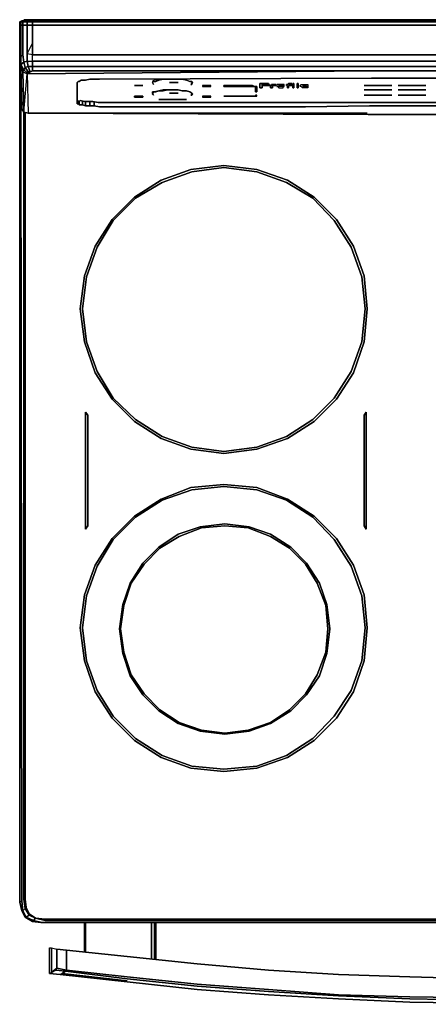
# Model space of a CAD drawing. Units: inches. Extents: x 0 to 29.9, y -28.1 to 0.
# Drawn here: x 0 to 11.7, y -28.1 to 0 of the extents above; entities that cross this region are included whole.
import ezdxf

# ---------------------------------------------------------------- set-up
doc = ezdxf.new("R2010")
doc.units = ezdxf.units.IN
doc.header["$MEASUREMENT"] = 0
doc.layers.get('0').update_dxf_attribs({"true_color": 0xd59ae5})

msp = doc.modelspace()

# ---------------------------------------------------------------- linework, layer by layer
at = {"color": 8, "elevation": 0}
for points in [[(0.152, 0), (0.121, 0)], [(0.121, 0), (0.152, 0)], [(0.152, 0), (0.182, 0)], [(0.394, 0), (10.079, 0), (29.447, 0), (10.079, 0)], [(0, -0.061), (0.061, -0.03)], [(0.03, -0.152), (0, -0.152), (0, -0.061), (0.03, -0.061)], [(0, -0.152), (0, -0.061)], [(0.03, -0.152), (0.03, -0.061), (0.091, -0.061), (0.091, -0.152)], [(0.03, -0.152), (0.03, -0.698)], [(0.091, -0.152), (0.091, -0.061), (0.212, -0.061), (0.212, -0.152)], [(0.091, -0.152), (0.091, -0.668)], [(0.212, -0.061), (0.364, -0.061), (0.364, -0.152), (29.478, -0.152), (29.478, -0.061), (0.364, -0.061), (0.394, -0.03), (0.243, -0.03), (0.121, -0.03), (0.243, -0.03)], [(0.364, -0.061), (0.212, -0.061), (0.243, -0.03), (0.394, -0.03)], [(0.212, -0.152), (0.212, -0.061), (0.364, -0.061), (0.364, -0.152)], [(0.212, -0.668), (0.212, -0.152), (0.364, -0.152), (0.364, -0.668), (0.364, -1.003), (0.212, -0.973)], [(0.364, -0.061), (0.394, -0.03), (29.478, -0.03), (29.478, -0.061)], [(29.478, -0.061), (29.478, -0.152), (0.364, -0.152), (0.364, -0.061)], [(0.394, -0.03), (29.478, -0.03), (29.478, -0.061), (29.63, -0.061), (29.599, -0.03), (29.478, -0.03)], [(0, -1.155), (0, -0.728)], [(0.03, -1.064), (0.03, -0.698)], [(0.091, -1.003), (0.091, -0.668)], [(0.03, -1.276), (0.03, -1.337), (0, -1.155), (0.03, -1.064)], [(0.03, -1.337), (0.03, -1.276), (0.03, -1.064), (0, -1.155), (0, -1.398), (0.03, -2.429), (0, -1.155)], [(0.091, -1.003), (0.121, -1.216)], [(0.212, -1.185), (0.364, -1.185), (0.364, -1.003), (0.212, -0.973)], [(0.364, -1.185), (0.364, -1.003), (10.079, -1.003), (19.763, -1.003), (29.478, -1.003), (29.478, -1.185), (19.763, -1.185), (10.079, -1.185)], [(0, -1.155), (0, -1.398)], [(0, -1.155), (0, -1.398), (0, -1.58), (0, -1.398), (0.03, -2.369), (0, -1.398)], [(0, -1.398), (0, -1.58)], [(0, -1.398), (0.03, -2.369)], [(0.152, -1.367), (0.121, -1.428), (0.03, -1.276), (0.121, -1.216)], [(0.121, -1.428), (0.091, -1.489), (0.03, -1.337), (0.03, -1.276)], [(0.03, -1.337), (0.091, -1.489), (0.121, -2.643), (0.061, -2.551)], [(0.243, -1.337), (0.152, -1.367), (0.121, -1.216), (0.212, -1.185)], [(0.152, -1.367), (0.243, -1.489), (0.212, -1.519), (0.121, -1.428)], [(0.243, -1.337), (0.303, -1.489), (0.243, -1.489), (0.152, -1.367)], [(0.243, -1.337), (0.212, -1.185), (0.364, -1.185), (0.364, -1.337)], [(0.303, -1.489), (0.243, -1.337), (0.364, -1.337), (0.364, -1.458)], [(29.478, -1.185), (29.478, -1.337), (19.763, -1.337), (10.079, -1.337), (0.364, -1.337), (0.364, -1.185), (10.079, -1.185), (19.763, -1.185)], [(0.364, -1.337), (10.079, -1.337), (19.763, -1.337), (29.478, -1.337), (29.478, -1.458), (19.763, -1.458), (10.079, -1.458), (0.364, -1.458)], [(0.364, -1.337), (0.364, -1.458), (10.079, -1.458), (19.763, -1.458), (29.478, -1.458), (29.478, -1.337), (19.763, -1.337), (10.079, -1.337)], [(0, -23.845), (0, -1.58)], [(0, -23.875), (0, -23.845), (0, -1.58), (0, -23.845)], [(0.121, -1.428), (0.212, -1.519), (0.212, -1.549), (0.091, -1.489)], [(0.212, -1.549), (0.243, -2.674), (0.121, -2.643), (0.091, -1.489)], [(0.091, -1.489), (0.121, -2.643), (0.212, -1.549)], [(0.212, -1.549), (0.243, -1.519), (0.273, -1.489), (0.303, -1.489), (0.364, -1.458), (0.212, -1.549), (10.079, -1.458)], [(0.364, -1.458), (0.212, -1.549), (10.079, -1.458)], [(0.303, -1.489), (0.273, -1.489), (0.243, -1.489), (0.273, -1.489)], [(0.364, -1.458), (0.303, -1.489)], [(0.364, -1.458), (10.079, -1.458)], [(1.851, -2.338), (1.942, -2.338), (2.094, -2.338), (2.245, -2.369), (27.627, -2.369), (27.779, -2.338), (27.9, -2.338), (28.021, -2.338), (28.143, -2.308), (28.203, -2.308), (28.264, -2.278), (28.264, -1.762), (28.264, -2.278), (28.203, -2.308), (28.143, -2.308), (28.021, -2.338), (27.9, -2.338), (27.779, -2.338), (27.627, -2.369), (2.245, -2.369), (2.094, -2.338), (1.942, -2.338), (1.851, -2.338), (1.73, -2.308)], [(3.279, -1.883), (3.522, -1.883)], [(3.825, -1.762), (3.886, -1.762), (3.977, -1.731), (3.855, -1.731), (3.795, -1.762), (3.795, -1.792)], [(3.825, -1.762), (3.886, -1.762), (3.977, -1.731), (3.855, -1.731), (3.795, -1.762), (3.795, -1.792)], [(3.795, -1.792), (3.825, -1.853)], [(4.098, -1.701), (3.977, -1.731)], [(4.22, -1.701), (4.098, -1.701)], [(4.371, -1.701), (4.22, -1.701)], [(4.523, -1.792), (4.28, -1.792)], [(4.523, -1.701), (4.371, -1.701)], [(4.644, -1.701), (4.523, -1.701)], [(4.644, -1.701), (4.523, -1.701)], [(4.766, -1.731), (4.644, -1.701)], [(4.766, -1.731), (4.644, -1.701)], [(4.857, -1.762), (4.766, -1.731)], [(4.857, -1.762), (4.766, -1.731)], [(4.917, -1.762), (4.857, -1.762)], [(4.917, -1.762), (4.857, -1.762)], [(4.948, -1.792), (4.917, -1.762), (4.917, -1.792), (4.887, -1.853), (4.917, -1.853)], [(4.917, -1.762), (4.917, -1.792), (4.887, -1.853), (4.917, -1.853), (4.948, -1.792)], [(5.373, -1.883), (5.342, -1.883), (5.221, -1.883), (5.221, -1.913), (5.342, -1.913), (5.373, -1.913), (5.464, -1.913), (5.464, -1.883)], [(5.342, -1.913), (5.373, -1.913), (5.464, -1.913), (5.464, -1.883), (5.373, -1.883), (5.342, -1.883), (5.221, -1.883), (5.221, -1.913)], [(6.709, -1.913), (6.74, -1.913), (6.709, -1.913), (6.679, -1.913), (6.649, -1.913), (6.588, -1.913), (5.828, -1.913), (5.828, -1.883), (6.588, -1.883), (6.649, -1.883)], [(5.828, -1.883), (5.828, -1.913), (6.588, -1.913), (6.649, -1.913), (6.679, -1.913), (6.709, -1.913), (6.74, -1.913), (6.74, -2.065), (6.77, -2.065), (6.77, -1.913), (6.74, -1.913), (6.709, -1.913), (6.649, -1.883), (6.588, -1.883)], [(6.74, -1.913), (6.77, -1.913), (6.77, -2.065), (6.74, -2.065)], [(10.626, -1.883), (9.837, -1.883)], [(11.111, -1.883), (10.808, -1.883)], [(11.597, -1.883), (11.111, -1.883)], [(3.522, -2.217), (3.279, -2.217), (3.279, -2.187), (3.522, -2.187)], [(3.522, -2.187), (3.279, -2.187), (3.279, -2.217), (3.522, -2.217)], [(3.825, -2.156), (3.795, -2.095), (3.795, -2.065), (3.855, -2.065), (3.977, -2.035), (3.886, -2.065), (3.825, -2.065), (3.795, -2.126)], [(3.795, -2.126), (3.825, -2.065), (3.886, -2.065), (3.977, -2.035), (3.855, -2.065), (3.795, -2.065), (3.795, -2.095), (3.825, -2.156)], [(3.977, -2.035), (4.098, -2.004), (4.22, -2.004), (4.098, -2.035)], [(4.098, -2.035), (4.22, -2.004), (4.098, -2.004), (3.977, -2.035)], [(4.22, -2.004), (4.371, -2.004)], [(4.523, -2.095), (4.28, -2.095)], [(4.371, -2.004), (4.523, -2.004)], [(4.523, -2.004), (4.644, -2.035)], [(4.644, -2.035), (4.523, -2.004)], [(4.644, -2.035), (4.766, -2.035)], [(4.766, -2.035), (4.644, -2.035)], [(4.766, -2.035), (4.857, -2.065)], [(4.857, -2.065), (4.766, -2.035)], [(4.857, -2.065), (4.917, -2.095)], [(4.917, -2.095), (4.857, -2.065)], [(4.917, -2.095), (4.948, -2.126), (4.917, -2.156), (4.887, -2.156), (4.917, -2.126)], [(4.917, -2.156), (4.948, -2.126), (4.917, -2.095), (4.917, -2.126), (4.887, -2.156)], [(5.373, -2.187), (5.342, -2.187), (5.221, -2.187), (5.221, -2.217), (5.342, -2.217), (5.373, -2.217), (5.464, -2.217), (5.464, -2.187)], [(5.342, -2.217), (5.373, -2.217), (5.464, -2.217), (5.464, -2.187), (5.373, -2.187), (5.342, -2.187), (5.221, -2.187), (5.221, -2.217)], [(6.588, -2.187), (5.828, -2.187)], [(6.588, -2.187), (6.649, -2.187)], [(6.679, -2.187), (6.649, -2.187), (6.709, -2.187)], [(6.649, -2.187), (6.709, -2.187), (6.679, -2.187)], [(6.709, -2.187), (6.74, -2.187), (6.77, -2.187), (6.77, -2.156), (6.74, -2.156), (6.74, -2.187)], [(6.74, -2.187), (6.709, -2.187)], [(6.77, -2.187), (6.77, -2.156), (6.74, -2.156), (6.74, -2.187)], [(10.626, -2.004), (9.837, -2.004)], [(10.626, -2.156), (9.837, -2.156)], [(11.597, -2.004), (10.808, -2.004)], [(11.597, -2.156), (10.808, -2.156)], [(0, -2.278), (0.03, -2.278)], [(0, -2.278), (0, -25.21), (0.061, -25.453), (0, -25.21)], [(0.03, -2.429), (0.061, -25.18)], [(1.669, -2.308), (1.669, -2.399)], [(1.699, -2.308), (1.699, -2.429)], [(1.79, -2.338), (1.79, -2.429)], [(1.881, -2.338), (1.881, -2.46)], [(2.003, -2.338), (2.003, -2.46)], [(2.124, -2.369), (2.124, -2.46)], [(4.766, -2.278), (3.977, -2.278)], [(0.121, -2.643), (0.061, -2.551)], [(0.121, -2.643), (0.121, -25.119), (0.152, -25.119), (0.121, -25.119)], [(9.928, -2.674), (0.243, -2.674)], [(9.046, -10.843), (8.409, -11.482), (7.65, -11.968), (6.77, -12.271), (5.828, -12.393), (4.887, -12.271), (4.037, -11.968), (3.279, -11.482), (2.642, -10.843), (2.154, -10.085), (1.851, -9.203), (1.73, -8.262), (1.851, -7.32), (2.154, -6.47), (2.642, -5.71), (3.279, -5.073), (4.037, -4.587), (4.887, -4.282), (5.828, -4.161), (6.77, -4.282), (7.65, -4.587), (8.409, -5.073), (9.046, -5.71), (9.531, -6.47), (9.837, -7.32), (9.928, -8.262), (9.837, -9.203), (9.531, -10.085)], [(1.851, -9.203), (2.154, -10.085), (2.642, -10.843), (3.279, -11.482), (4.037, -11.968), (4.887, -12.271), (5.828, -12.393), (6.77, -12.271), (7.65, -11.968), (8.409, -11.482), (9.046, -10.843), (9.531, -10.085), (9.837, -9.203), (9.928, -8.262), (9.837, -7.32), (9.531, -6.47), (9.046, -5.71), (8.409, -5.073), (7.65, -4.587), (6.77, -4.282), (5.828, -4.161), (4.887, -4.282), (4.037, -4.587), (3.279, -5.073), (2.642, -5.71), (2.154, -6.47), (1.851, -7.32), (1.73, -8.262)], [(5.828, -4.161), (6.77, -4.282), (7.65, -4.587), (8.409, -5.073), (9.046, -5.71), (9.531, -6.47), (9.837, -7.32), (9.928, -8.262), (9.837, -9.203), (9.531, -10.085), (9.046, -10.843), (8.409, -11.482), (7.65, -11.968), (6.77, -12.271), (5.828, -12.393), (4.887, -12.271), (4.037, -11.968), (3.279, -11.482), (2.642, -10.843), (2.154, -10.085), (1.851, -9.203), (1.73, -8.262), (1.851, -7.32), (2.154, -6.47), (2.642, -5.71), (3.279, -5.073), (4.037, -4.587), (4.887, -4.282)], [(2.154, -10.085), (2.642, -10.843), (3.279, -11.482), (4.037, -11.968), (4.887, -12.271), (5.828, -12.393), (6.77, -12.271), (7.65, -11.968), (8.409, -11.482), (9.046, -10.843), (9.531, -10.085), (9.837, -9.203), (9.928, -8.262), (9.837, -7.32), (9.531, -6.47), (9.046, -5.71), (8.409, -5.073), (7.65, -4.587), (6.77, -4.282), (5.828, -4.161), (4.887, -4.282), (4.037, -4.587), (3.279, -5.073), (2.642, -5.71), (2.154, -6.47), (1.851, -7.32), (1.73, -8.262), (1.851, -9.203)], [(8.985, -10.813), (9.471, -10.054), (9.776, -9.203), (9.867, -8.262), (9.776, -7.35), (9.471, -6.501), (8.985, -5.74), (8.378, -5.103), (7.62, -4.648), (6.77, -4.343), (5.828, -4.221), (4.917, -4.343), (4.068, -4.648), (3.309, -5.103), (2.672, -5.74), (2.215, -6.501), (1.912, -7.35), (1.79, -8.262), (1.912, -9.203), (2.215, -10.054), (2.672, -10.813), (3.309, -11.422), (4.068, -11.907), (4.917, -12.211), (5.828, -12.332), (6.77, -12.211), (7.62, -11.907), (8.378, -11.422)], [(1.912, -7.35), (2.215, -6.501), (2.672, -5.74), (3.309, -5.103), (4.068, -4.648), (4.917, -4.343), (5.828, -4.221), (6.77, -4.343), (7.62, -4.648), (8.378, -5.103), (8.985, -5.74), (9.471, -6.501), (9.776, -7.35), (9.867, -8.262), (9.776, -9.203), (9.471, -10.054), (8.985, -10.813), (8.378, -11.422), (7.62, -11.907), (6.77, -12.211), (5.828, -12.332), (4.917, -12.211), (4.068, -11.907), (3.309, -11.422), (2.672, -10.813), (2.215, -10.054), (1.912, -9.203), (1.79, -8.262)], [(1.881, -11.207), (1.942, -11.298), (1.942, -14.458), (1.881, -14.549)], [(1.881, -14.549), (1.942, -14.458), (1.942, -11.298), (1.881, -11.207)], [(9.837, -14.458), (9.837, -11.298), (9.897, -11.207), (9.897, -14.549)], [(9.897, -14.549), (9.897, -11.207), (9.837, -11.298), (9.837, -14.458)], [(9.046, -19.955), (8.409, -20.594), (7.65, -21.08), (6.77, -21.383), (5.828, -21.474), (4.887, -21.383), (4.037, -21.08), (3.279, -20.594), (2.642, -19.955), (2.154, -19.197), (1.851, -18.315), (1.73, -17.374), (1.851, -16.432), (2.154, -15.582), (2.642, -14.822), (3.279, -14.185), (4.037, -13.699), (4.887, -13.365), (5.828, -13.274), (6.77, -13.365), (7.65, -13.699), (8.409, -14.185), (9.046, -14.822), (9.531, -15.582), (9.837, -16.432), (9.928, -17.374), (9.837, -18.315), (9.531, -19.197)], [(1.851, -18.315), (2.154, -19.197), (2.642, -19.955), (3.279, -20.594), (4.037, -21.08), (4.887, -21.383), (5.828, -21.474), (6.77, -21.383), (7.65, -21.08), (8.409, -20.594), (9.046, -19.955), (9.531, -19.197), (9.837, -18.315), (9.928, -17.374), (9.837, -16.432), (9.531, -15.582), (9.046, -14.822), (8.409, -14.185), (7.65, -13.699), (6.77, -13.365), (5.828, -13.274), (4.887, -13.365), (4.037, -13.699), (3.279, -14.185), (2.642, -14.822), (2.154, -15.582), (1.851, -16.432), (1.73, -17.374)], [(9.928, -17.374), (9.837, -18.315), (9.531, -19.197), (9.046, -19.955), (8.409, -20.594), (7.65, -21.08), (6.77, -21.383), (5.828, -21.474), (4.887, -21.383), (4.037, -21.08), (3.279, -20.594), (2.642, -19.955), (2.154, -19.197), (1.851, -18.315), (1.73, -17.374), (1.851, -16.432), (2.154, -15.582), (2.642, -14.822), (3.279, -14.185), (4.037, -13.699), (4.887, -13.365), (5.828, -13.274), (6.77, -13.365), (7.65, -13.699), (8.409, -14.185), (9.046, -14.822), (9.531, -15.582), (9.837, -16.432)], [(1.851, -18.315), (2.154, -19.197), (2.642, -19.955), (3.279, -20.594), (4.037, -21.08), (4.887, -21.383), (5.828, -21.474), (6.77, -21.383), (7.65, -21.08), (8.409, -20.594), (9.046, -19.955), (9.531, -19.197), (9.837, -18.315), (9.928, -17.374), (9.837, -16.432), (9.531, -15.582), (9.046, -14.822), (8.409, -14.185), (7.65, -13.699), (6.77, -13.365), (5.828, -13.274), (4.887, -13.365), (4.037, -13.699), (3.279, -14.185), (2.642, -14.822), (2.154, -15.582), (1.851, -16.432), (1.73, -17.374)], [(8.985, -19.895), (9.471, -19.166), (9.776, -18.315), (9.867, -17.374), (9.776, -16.462), (9.471, -15.613), (8.985, -14.852), (8.378, -14.215), (7.62, -13.73), (6.77, -13.426), (5.828, -13.335), (4.917, -13.426), (4.068, -13.73), (3.309, -14.215), (2.672, -14.852), (2.215, -15.613), (1.912, -16.462), (1.79, -17.374), (1.912, -18.315), (2.215, -19.166), (2.672, -19.895), (3.309, -20.534), (4.068, -21.019), (4.917, -21.323), (5.828, -21.414), (6.77, -21.323), (7.62, -21.019), (8.378, -20.534)], [(1.912, -16.462), (2.215, -15.613), (2.672, -14.852), (3.309, -14.215), (4.068, -13.73), (4.917, -13.426), (5.828, -13.335), (6.77, -13.426), (7.62, -13.73), (8.378, -14.215), (8.985, -14.852), (9.471, -15.613), (9.776, -16.462), (9.867, -17.374), (9.776, -18.315), (9.471, -19.166), (8.985, -19.895), (8.378, -20.534), (7.62, -21.019), (6.77, -21.323), (5.828, -21.414), (4.917, -21.323), (4.068, -21.019), (3.309, -20.534), (2.672, -19.895), (2.215, -19.166), (1.912, -18.315), (1.79, -17.374)], [(8.196, -19.288), (7.741, -19.743), (7.165, -20.107), (6.558, -20.321), (5.858, -20.412), (5.16, -20.321), (4.523, -20.107), (3.977, -19.743), (3.522, -19.288), (3.158, -18.742), (2.945, -18.103), (2.854, -17.405), (2.945, -16.705), (3.158, -16.098), (3.522, -15.522), (3.977, -15.066), (4.523, -14.701), (5.16, -14.488), (5.858, -14.397), (6.558, -14.488), (7.165, -14.701), (7.741, -15.066), (8.196, -15.522), (8.56, -16.098), (8.773, -16.705), (8.864, -17.405), (8.773, -18.103), (8.56, -18.742)], [(2.945, -18.103), (3.158, -18.742), (3.522, -19.288), (3.977, -19.743), (4.523, -20.107), (5.16, -20.321), (5.858, -20.412), (6.558, -20.321), (7.165, -20.107), (7.741, -19.743), (8.196, -19.288), (8.56, -18.742), (8.773, -18.103), (8.864, -17.405), (8.773, -16.705), (8.56, -16.098), (8.196, -15.522), (7.741, -15.066), (7.165, -14.701), (6.558, -14.488), (5.858, -14.397), (5.16, -14.488), (4.523, -14.701), (3.977, -15.066), (3.522, -15.522), (3.158, -16.098), (2.945, -16.705), (2.854, -17.405)], [(8.166, -19.257), (8.5, -18.711), (8.742, -18.072), (8.803, -17.405), (8.742, -16.737), (8.5, -16.098), (8.166, -15.552), (7.711, -15.097), (7.165, -14.761), (6.527, -14.518), (5.858, -14.458), (5.191, -14.518), (4.553, -14.761), (4.007, -15.097), (3.552, -15.552), (3.188, -16.098), (2.975, -16.737), (2.884, -17.405), (2.975, -18.072), (3.188, -18.711), (3.552, -19.257), (4.007, -19.713), (4.553, -20.077), (5.191, -20.291), (5.858, -20.382), (6.527, -20.291), (7.165, -20.077), (7.711, -19.713)], [(2.975, -16.737), (3.188, -16.098), (3.552, -15.552), (4.007, -15.097), (4.553, -14.761), (5.191, -14.518), (5.858, -14.458), (6.527, -14.518), (7.165, -14.761), (7.711, -15.097), (8.166, -15.552), (8.5, -16.098), (8.742, -16.737), (8.803, -17.405), (8.742, -18.072), (8.5, -18.711), (8.166, -19.257), (7.711, -19.713), (7.165, -20.077), (6.527, -20.291), (5.858, -20.382), (5.191, -20.291), (4.553, -20.077), (4.007, -19.713), (3.552, -19.257), (3.188, -18.711), (2.975, -18.072), (2.884, -17.405)], [(0, -23.875), (0, -23.845)], [(0, -25.21), (0, -25.18)], [(0.061, -25.453), (0, -25.21)], [(0.121, -25.119), (0.152, -25.119), (0.182, -25.362), (0.152, -25.392)], [(0.061, -25.453), (0.091, -25.453), (0.182, -25.637), (0.152, -25.637)], [(0.273, -25.576), (0.152, -25.392)], [(0.394, -25.728), (0.182, -25.637), (0.273, -25.576), (0.455, -25.667)], [(0.273, -25.546), (0.455, -25.667), (0.273, -25.576)], [(0.455, -25.667), (0.273, -25.576)], [(0.182, -25.637), (0.394, -25.728), (0.364, -25.758), (0.152, -25.637)], [(0.607, -25.788), (0.364, -25.758)], [(0.728, -25.728), (0.455, -25.667)], [(0.455, -25.667), (0.728, -25.697), (0.728, -25.728)], [(0.607, -25.788), (0.637, -25.788), (1.123, -25.788), (28.719, -25.788), (29.205, -25.788), (28.75, -25.788)], [(28.75, -25.788), (0.607, -25.788)]]:
    msp.add_lwpolyline(points, close=True, dxfattribs=at)
for points in [[(0.152, 0), (0.182, 0), (0.273, 0), (0.394, 0), (10.079, 0), (29.447, 0), (29.569, 0), (29.66, 0), (29.69, 0)], [(0.394, 0), (0.273, 0), (0.182, 0), (0.152, 0)], [(29.69, 0), (29.66, 0), (29.569, 0), (29.447, 0), (10.079, 0), (0.394, 0), (0.273, 0), (0.182, 0)], [(0.061, -0.03), (0.091, -0.03), (0.03, -0.061), (0, -0.061)], [(0.091, -1.003), (0.091, -0.668), (0.091, -0.152), (0.03, -0.152), (0.03, -0.061), (0, -0.061), (0.061, -0.03), (0, -0.061), (0, -0.152), (0, -0.728), (0, -1.155), (0.03, -2.429), (0.061, -2.551), (0.03, -1.337), (0.091, -1.489), (0.121, -1.428), (0.03, -1.276), (0.121, -1.216), (0.091, -1.003), (0.03, -1.064), (0.03, -0.698), (0.03, -0.152), (0, -0.152)], [(0.03, -1.064), (0, -1.155), (0, -0.728), (0, -0.152), (0.03, -0.152)], [(0, -0.152), (0, -0.728)], [(0.091, -0.03), (0.121, -0.03), (0.091, -0.061), (0.03, -0.061), (0.091, -0.03), (0.061, -0.03), (0.091, -0.03), (0.03, -0.061), (0.091, -0.061), (0.091, -0.152), (0.212, -0.152), (0.212, -0.668), (0.212, -0.973), (0.212, -1.185), (0.121, -1.216), (0.152, -1.367), (0.121, -1.428), (0.212, -1.519), (0.212, -1.549), (0.243, -2.674), (0.121, -2.643)], [(0.03, -0.152), (0.091, -0.152)], [(0.212, -1.185), (0.212, -0.973), (0.364, -0.668), (0.364, -0.152), (29.478, -0.152), (29.478, -0.668), (29.478, -1.003), (19.763, -1.003), (10.079, -1.003), (0.364, -1.003), (0.364, -0.668), (0.364, -0.152), (0.212, -0.152), (0.212, -0.061), (0.091, -0.061), (0.121, -0.03), (0.091, -0.03), (0.121, -0.03), (0.091, -0.061), (0.212, -0.061)], [(0.091, -0.152), (0.212, -0.152), (0.212, -0.668), (0.212, -0.973)], [(0.121, -0.03), (0.243, -0.03)], [(0.394, -0.03), (0.243, -0.03), (0.212, -0.061)], [(19.763, -1.185), (10.079, -1.185), (0.364, -1.185), (0.364, -1.337), (0.243, -1.337), (0.303, -1.489), (0.243, -1.489), (0.273, -1.489), (0.243, -1.519), (0.212, -1.549), (0.212, -1.519), (0.243, -1.489), (0.152, -1.367), (0.243, -1.337), (0.212, -1.185), (0.364, -1.185), (0.364, -1.003), (0.212, -0.973), (0.364, -0.668), (0.364, -1.003), (10.079, -1.003), (19.763, -1.003)], [(0.121, -1.216), (0.03, -1.276), (0.03, -1.064), (0.091, -1.003)], [(0.091, -1.003), (0.03, -1.064)], [(0.061, -2.551), (0.03, -2.429), (0, -1.155), (0.03, -1.337), (0.061, -2.551), (0.03, -2.429), (0, -1.398)], [(0, -1.398), (0.03, -2.429)], [(0.212, -1.185), (0.121, -1.216)], [(0.303, -1.489), (0.364, -1.458), (0.212, -1.549)], [(0.243, -1.519), (0.212, -1.519), (0.243, -1.489)], [(0.273, -1.489), (0.243, -1.519), (0.212, -1.519), (0.243, -1.519), (0.212, -1.549), (0.243, -2.674)], [(0.212, -1.549), (0.212, -1.519)], [(0.364, -1.458), (0.303, -1.489), (0.243, -1.489)], [(1.669, -2.308), (1.669, -2.399), (1.639, -2.399), (1.639, -1.792), (1.669, -1.762), (1.699, -1.762), (1.76, -1.731), (1.79, -1.731), (1.881, -1.731), (2.003, -1.701), (2.124, -1.701), (2.276, -1.701), (10.049, -1.671), (11.627, -1.671), (19.763, -1.671)], [(19.763, -1.671), (11.627, -1.671), (10.049, -1.671), (2.276, -1.701), (2.124, -1.701), (2.003, -1.701), (1.881, -1.731), (1.79, -1.731), (1.76, -1.731), (1.699, -1.762), (1.669, -1.762), (1.639, -1.792), (1.639, -2.399), (1.669, -2.399)], [(19.763, -1.671), (11.627, -1.671), (10.049, -1.671), (2.276, -1.701), (2.124, -1.701), (2.003, -1.701), (1.881, -1.731), (1.79, -1.731), (1.76, -1.731), (1.699, -1.762), (1.669, -1.762), (1.639, -1.792), (1.639, -2.399), (1.669, -2.399)], [(10.079, -1.458), (19.763, -1.458)], [(0.03, -2.278), (0, -2.278), (0, -2.065), (0, -1.913), (0, -1.792), (0, -1.762), (0, -1.792), (0, -1.913), (0, -2.065), (0, -2.278), (0, -2.065), (0, -1.913), (0, -1.792), (0, -1.762), (0, -1.792), (0, -1.913), (0, -2.065)], [(3.279, -1.883), (3.522, -1.883)], [(3.795, -1.792), (3.825, -1.853)], [(4.523, -1.701), (4.371, -1.701), (4.22, -1.701), (4.098, -1.701), (3.977, -1.731)], [(4.523, -1.792), (4.28, -1.792)], [(10.626, -1.883), (9.837, -1.883)], [(11.111, -1.883), (10.808, -1.883)], [(11.111, -1.883), (11.597, -1.883)], [(4.523, -2.004), (4.371, -2.004), (4.22, -2.004)], [(4.523, -2.095), (4.28, -2.095)], [(6.588, -2.187), (5.828, -2.187)], [(6.588, -2.187), (6.649, -2.187)], [(10.626, -2.004), (9.837, -2.004)], [(10.626, -2.156), (9.837, -2.156)], [(11.597, -2.004), (10.808, -2.004)], [(11.597, -2.156), (10.808, -2.156)], [(0.03, -2.429), (0.061, -25.18), (0, -25.21), (0, -2.278)], [(0, -2.278), (0, -25.21), (0.061, -25.18)], [(1.699, -2.308), (1.699, -2.429), (1.669, -2.399)], [(1.669, -2.399), (1.699, -2.429)], [(1.699, -2.429), (1.669, -2.399)], [(1.79, -2.338), (1.79, -2.429), (1.699, -2.429)], [(1.699, -2.429), (1.79, -2.429)], [(1.79, -2.429), (1.699, -2.429)], [(1.881, -2.338), (1.881, -2.46), (1.79, -2.429)], [(1.79, -2.429), (1.881, -2.46)], [(1.881, -2.46), (1.79, -2.429)], [(2.003, -2.338), (2.003, -2.46), (1.881, -2.46)], [(1.881, -2.46), (2.003, -2.46)], [(2.003, -2.46), (1.881, -2.46)], [(2.124, -2.369), (2.124, -2.46), (2.003, -2.46)], [(2.003, -2.46), (2.124, -2.46)], [(2.124, -2.46), (2.003, -2.46)], [(27.809, -2.338), (27.809, -2.46), (27.688, -2.49), (21.555, -2.49), (19.732, -2.46), (18.003, -2.46), (9.988, -2.46), (8.166, -2.49), (2.276, -2.49), (2.124, -2.46)], [(2.124, -2.46), (2.276, -2.49), (8.166, -2.49), (9.988, -2.46), (18.003, -2.46), (19.732, -2.46), (21.555, -2.49), (27.688, -2.49), (27.809, -2.46)], [(2.124, -2.46), (2.276, -2.49), (8.166, -2.49), (9.988, -2.46), (18.003, -2.46), (19.732, -2.46), (21.555, -2.49), (27.688, -2.49), (27.809, -2.46)], [(4.766, -2.278), (3.977, -2.278)], [(0.061, -25.18), (0.091, -25.453), (0.061, -25.453), (0.152, -25.637), (0.182, -25.637), (0.091, -25.453), (0.152, -25.392), (0.121, -25.119), (0.121, -2.613), (0.121, -25.119), (0.152, -25.392), (0.273, -25.576), (0.182, -25.637)], [(0.121, -2.613), (0.121, -25.119), (0.152, -25.392)], [(0.121, -2.643), (0.243, -2.674), (9.928, -2.674)], [(29.114, -25.697), (0.728, -25.697), (0.455, -25.667), (0.273, -25.546), (0.182, -25.362), (0.152, -25.119), (0.152, -2.643), (0.152, -25.119), (0.182, -25.362), (0.152, -25.392), (0.121, -25.119), (0.152, -25.392), (0.273, -25.576), (0.455, -25.667), (0.728, -25.728), (29.114, -25.728)], [(0.121, -2.643), (0.121, -25.119)], [(0.152, -25.119), (0.152, -2.643)], [(0.243, -2.674), (9.958, -2.704), (19.732, -2.704), (29.599, -2.674)], [(29.599, -2.674), (19.732, -2.704), (9.958, -2.704), (0.243, -2.674)], [(0.243, -2.674), (9.958, -2.704), (19.732, -2.704), (29.599, -2.674)], [(0, -25.21), (0.061, -25.18)], [(0.061, -25.18), (0.091, -25.453), (0.061, -25.453), (0.152, -25.637), (0.364, -25.758)], [(0.182, -25.637), (0.273, -25.576), (0.152, -25.392), (0.091, -25.453), (0.061, -25.18)], [(29.69, -25.119), (29.66, -25.362), (29.569, -25.546), (29.387, -25.667), (29.114, -25.697), (0.728, -25.697), (29.114, -25.697), (29.114, -25.728), (0.728, -25.728), (29.114, -25.728), (29.387, -25.667), (29.114, -25.697), (29.114, -25.728), (29.387, -25.667), (29.569, -25.576), (29.569, -25.546), (29.66, -25.362), (29.69, -25.392), (29.569, -25.576), (29.69, -25.392), (29.721, -25.119)], [(0.182, -25.637), (0.091, -25.453), (0.152, -25.392), (0.273, -25.576)], [(0.152, -25.392), (0.182, -25.362)], [(0.455, -25.667), (0.728, -25.728), (0.728, -25.697), (0.455, -25.667), (0.273, -25.546), (0.182, -25.362), (0.273, -25.546), (0.273, -25.576)], [(0.273, -25.576), (0.273, -25.546)], [(0.455, -25.667), (0.273, -25.576)], [(29.69, -25.392), (29.569, -25.576), (29.66, -25.637), (29.447, -25.728), (29.478, -25.758), (29.205, -25.788), (28.719, -25.788), (1.123, -25.788), (0.637, -25.788), (0.394, -25.728), (0.364, -25.758)], [(0.364, -25.758), (0.152, -25.637)], [(0.182, -25.637), (0.394, -25.728), (0.364, -25.758)], [(0.364, -25.758), (0.607, -25.788), (0.637, -25.788), (0.394, -25.728), (0.455, -25.667)], [(29.205, -25.788), (28.719, -25.788), (1.123, -25.788), (0.637, -25.788), (0.394, -25.728), (0.455, -25.667), (0.728, -25.728)], [(29.114, -25.728), (29.144, -25.728), (29.387, -25.667), (29.447, -25.728), (29.205, -25.788), (28.75, -25.788), (0.607, -25.788), (0.637, -25.788)], [(0.728, -25.728), (0.728, -25.697)]]:
    msp.add_lwpolyline(points, dxfattribs=at)
at = {"color": 151, "elevation": 0}
for points in [[(6.861, -1.822), (6.922, -1.822), (7.043, -1.822), (7.074, -1.822), (7.104, -1.822), (7.104, -1.853), (7.104, -1.822), (7.074, -1.822), (7.043, -1.822), (6.922, -1.822), (6.861, -1.822), (6.861, -1.944), (6.922, -1.944), (6.922, -1.883), (6.922, -1.853), (7.074, -1.853), (7.074, -1.883), (7.074, -1.853), (6.922, -1.853), (6.922, -1.883), (6.922, -1.944), (6.861, -1.944)], [(6.922, -1.883), (7.043, -1.883)], [(7.074, -1.883), (7.043, -1.883)], [(7.104, -1.853), (7.134, -1.853)], [(7.225, -1.883), (7.225, -1.944), (7.165, -1.944), (7.165, -1.883), (7.195, -1.883), (7.195, -1.853), (7.225, -1.853), (7.286, -1.853), (7.316, -1.853), (7.316, -1.883), (7.286, -1.883), (7.256, -1.883)], [(7.165, -1.944), (7.225, -1.944), (7.225, -1.883), (7.256, -1.883), (7.286, -1.883), (7.316, -1.883), (7.316, -1.853), (7.286, -1.853), (7.225, -1.853), (7.195, -1.853), (7.195, -1.883), (7.165, -1.883)], [(7.407, -1.944), (7.438, -1.944), (7.468, -1.944), (7.498, -1.944), (7.529, -1.944), (7.529, -1.913), (7.498, -1.913), (7.468, -1.913), (7.438, -1.913), (7.407, -1.913), (7.407, -1.883), (7.438, -1.883), (7.468, -1.883), (7.498, -1.883), (7.529, -1.883), (7.529, -1.913), (7.559, -1.913), (7.559, -1.883), (7.559, -1.853), (7.529, -1.853), (7.498, -1.853), (7.468, -1.853), (7.407, -1.853), (7.377, -1.853), (7.347, -1.853), (7.347, -1.883), (7.347, -1.913), (7.377, -1.913)], [(7.529, -1.913), (7.559, -1.913), (7.559, -1.883), (7.559, -1.853), (7.529, -1.853), (7.498, -1.853), (7.468, -1.853), (7.407, -1.853), (7.377, -1.853), (7.347, -1.853), (7.347, -1.883), (7.347, -1.913), (7.377, -1.913), (7.407, -1.944), (7.438, -1.944), (7.468, -1.944), (7.498, -1.944), (7.529, -1.944), (7.529, -1.913), (7.498, -1.913), (7.468, -1.913), (7.438, -1.913), (7.407, -1.913), (7.407, -1.883), (7.438, -1.883), (7.468, -1.883), (7.498, -1.883), (7.529, -1.883)], [(7.772, -1.853), (7.772, -1.883), (7.68, -1.883), (7.68, -1.944), (7.65, -1.944), (7.65, -1.883), (7.62, -1.883), (7.62, -1.853), (7.65, -1.853), (7.68, -1.822), (7.711, -1.822), (7.741, -1.822), (7.772, -1.822)], [(7.62, -1.883), (7.65, -1.883), (7.65, -1.944), (7.68, -1.944), (7.68, -1.883), (7.772, -1.883), (7.772, -1.853), (7.772, -1.822), (7.741, -1.822), (7.711, -1.822), (7.68, -1.822), (7.65, -1.853), (7.62, -1.853)], [(7.711, -1.853), (7.68, -1.853), (7.772, -1.853)], [(7.68, -1.853), (7.711, -1.853), (7.772, -1.853)], [(7.802, -1.853), (7.802, -1.822), (7.832, -1.822), (7.832, -1.853)], [(7.832, -1.853), (7.832, -1.822), (7.802, -1.822), (7.802, -1.853)], [(7.802, -1.853), (7.832, -1.853), (7.832, -1.944), (7.802, -1.944)], [(7.832, -1.853), (7.802, -1.853), (7.802, -1.944), (7.832, -1.944)], [(7.923, -1.944), (7.923, -1.822), (7.954, -1.822), (7.954, -1.944)], [(7.954, -1.944), (7.954, -1.822), (7.923, -1.822), (7.923, -1.944)], [(8.227, -1.883), (8.227, -1.913), (8.227, -1.944), (8.196, -1.944), (8.166, -1.944), (8.136, -1.944), (8.105, -1.944), (8.075, -1.944), (8.045, -1.913), (8.014, -1.913), (8.014, -1.883), (8.045, -1.853), (8.075, -1.853), (8.105, -1.853), (8.136, -1.853), (8.166, -1.853), (8.196, -1.853), (8.227, -1.853)], [(8.227, -1.913), (8.196, -1.913), (8.166, -1.913), (8.136, -1.913), (8.105, -1.913), (8.075, -1.913), (8.227, -1.913), (8.227, -1.944), (8.196, -1.944), (8.166, -1.944), (8.136, -1.944), (8.105, -1.944), (8.075, -1.944), (8.045, -1.913), (8.014, -1.913), (8.014, -1.883), (8.045, -1.853), (8.075, -1.853), (8.105, -1.853), (8.136, -1.853), (8.166, -1.853), (8.196, -1.853), (8.227, -1.853), (8.227, -1.883)], [(8.166, -1.883), (8.136, -1.883), (8.105, -1.883), (8.075, -1.883), (8.196, -1.883)], [(8.105, -1.883), (8.136, -1.883), (8.166, -1.883), (8.196, -1.883), (8.075, -1.883)], [(8.075, -1.913), (8.105, -1.913), (8.136, -1.913), (8.166, -1.913), (8.196, -1.913), (8.227, -1.913)]]:
    msp.add_lwpolyline(points, close=True, dxfattribs=at)
for points in [[(6.922, -1.883), (7.043, -1.883)], [(7.134, -1.853), (7.134, -1.883), (7.104, -1.883), (7.074, -1.883), (7.043, -1.883)], [(7.074, -1.883), (7.104, -1.883), (7.134, -1.883), (7.134, -1.853)]]:
    msp.add_lwpolyline(points, dxfattribs=at)
at = {"color": 135, "elevation": 0}
for points in [[(1.851, -25.788), (1.851, -26.638)], [(1.881, -25.788), (1.881, -26.638)], [(3.764, -25.788), (3.764, -26.85)], [(3.855, -25.788), (3.855, -26.85)], [(3.886, -25.788), (3.886, -26.85)], [(0.85, -27.245), (0.85, -26.517), (0.91, -26.517), (0.91, -27.215)], [(1.335, -26.577), (3.066, -26.759), (5.069, -26.972), (3.066, -26.759)], [(5.069, -26.972), (7.104, -27.154)], [(0.91, -27.215), (0.85, -27.245)], [(3.066, -27.489), (1.153, -27.275)], [(3.066, -27.459), (1.214, -27.245)], [(1.305, -27.184), (3.066, -27.398)], [(7.104, -27.154), (9.107, -27.275)], [(9.107, -27.275), (11.141, -27.338)], [(13.146, -28.096), (11.141, -28.066), (9.107, -27.975), (7.104, -27.854), (5.069, -27.702), (3.066, -27.489), (5.069, -27.702), (7.104, -27.854), (9.107, -27.975), (11.141, -28.066)], [(13.146, -27.398), (11.141, -27.338)], [(11.141, -27.338), (13.146, -27.398)], [(11.141, -27.914), (13.146, -27.945)], [(13.146, -28.005), (11.141, -27.975)]]:
    msp.add_lwpolyline(points, close=True, dxfattribs=at)
for points in [[(1.851, -26.638), (1.851, -25.788)], [(1.881, -25.788), (1.881, -26.638)], [(3.764, -25.788), (3.764, -26.85)], [(3.855, -25.788), (3.855, -26.85)], [(3.886, -26.85), (3.886, -25.788)], [(1.153, -27.275), (0.85, -27.245), (0.85, -26.517), (0.91, -26.517), (1.062, -26.547), (1.062, -27.093), (1.335, -27.154), (1.062, -27.093), (1.032, -27.154), (1.305, -27.184), (1.214, -27.245), (1.153, -27.275), (0.85, -27.245), (1.153, -27.275), (1.214, -27.245), (1.305, -27.184), (1.032, -27.154), (1.305, -27.184), (1.335, -27.154), (1.062, -27.093), (1.032, -27.154), (0.91, -27.215), (1.062, -27.093), (1.032, -27.154), (0.91, -27.215), (0.91, -26.517), (1.062, -26.547), (1.062, -27.093), (1.062, -26.547), (1.335, -26.577), (1.335, -27.154), (1.305, -27.184)], [(0.85, -27.245), (0.85, -26.517), (0.91, -26.517), (1.062, -26.547), (1.335, -26.577), (1.335, -27.154)], [(1.062, -27.093), (0.91, -27.215), (0.91, -26.517)], [(1.335, -26.577), (1.062, -26.547)], [(1.305, -27.184), (1.335, -27.154), (3.066, -27.338), (5.069, -27.55), (7.104, -27.702), (9.107, -27.854), (11.141, -27.914), (13.146, -27.945), (14.966, -27.975), (16.759, -27.945), (18.792, -27.914), (20.796, -27.854), (22.829, -27.702), (24.833, -27.55), (26.866, -27.338), (28.568, -27.154), (28.568, -26.577), (26.866, -26.759)], [(11.141, -27.914), (9.107, -27.854), (7.104, -27.702), (5.069, -27.55), (3.066, -27.338), (1.335, -27.154), (1.335, -26.577), (3.066, -26.759), (5.069, -26.972), (7.104, -27.154), (9.107, -27.275), (11.141, -27.338)], [(11.141, -27.338), (9.107, -27.275), (7.104, -27.154), (5.069, -26.972), (3.066, -26.759)], [(0.91, -27.215), (1.032, -27.154)], [(3.066, -27.489), (1.153, -27.275), (1.214, -27.245)], [(3.066, -27.459), (1.214, -27.245), (1.305, -27.184), (3.066, -27.398), (5.069, -27.611), (7.104, -27.763), (9.107, -27.884), (11.141, -27.975)], [(1.335, -27.154), (3.066, -27.338), (5.069, -27.55), (7.104, -27.702), (9.107, -27.854), (11.141, -27.914)], [(28.719, -27.245), (28.598, -27.184), (26.866, -27.398), (24.833, -27.611), (22.829, -27.763), (20.796, -27.884), (18.792, -27.975), (16.759, -28.005), (14.966, -28.036), (13.146, -28.005), (11.141, -27.975), (9.107, -27.884), (7.104, -27.763), (5.069, -27.611), (3.066, -27.398)], [(3.066, -27.489), (5.069, -27.702), (7.104, -27.854), (9.107, -27.975), (11.141, -28.066), (13.146, -28.096), (14.966, -28.127), (16.759, -28.096), (18.792, -28.066), (20.796, -27.975), (22.829, -27.854), (24.833, -27.702), (26.866, -27.489), (28.75, -27.275), (28.719, -27.245)], [(11.141, -27.975), (9.107, -27.884), (7.104, -27.763), (5.069, -27.611), (3.066, -27.398)]]:
    msp.add_lwpolyline(points, dxfattribs=at)

doc.saveas('drawing.dxf')
